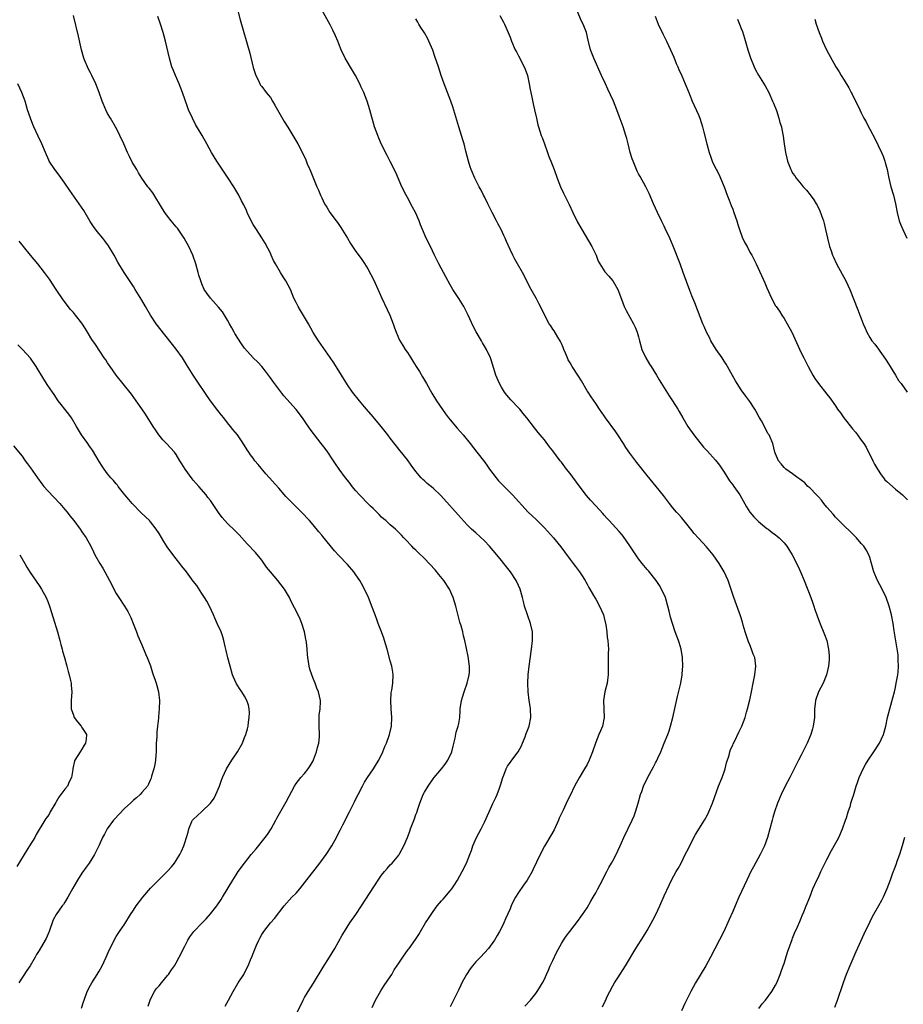
# Model space of a CAD drawing. Units: inches. Extents: x 2622000 to 2625000, y 1479000 to 1482000.
# Drawn here: x 2624556 to 2624763, y 1480522 to 1480752 of the extents above; entities that cross this region are included whole.
import ezdxf

# ---------------------------------------------------------------- set-up
doc = ezdxf.new("R2010")
doc.units = ezdxf.units.IN
doc.header["$MEASUREMENT"] = 0
doc.layers.add('LD26221479_10ft', color=70, linetype='Continuous')

msp = doc.modelspace()

# ---------------------------------------------------------------- linework, layer by layer
at = {"layer": 'LD26221479_10ft'}
for points, elevation in [([(2624607.16, 1480755), (2624607.98, 1480751.98), (2624610.19, 1480744.19), (2624611, 1480740.87), (2624611.43, 1480739.43), (2624611.6, 1480739), (2624612.2, 1480737.8), (2624612.56, 1480737), (2624612.72, 1480736.72), (2624613, 1480736.38), (2624614.02, 1480735), (2624614.47, 1480734.47), (2624615, 1480733.82), (2624615.52, 1480733), (2624616.07, 1480732.07), (2624617, 1480730.45), (2624618.23, 1480728.23), (2624619.06, 1480726.94), (2624620.25, 1480725), (2624621.39, 1480723), (2624622.64, 1480720.64), (2624623.26, 1480719.26), (2624623.64, 1480718.36), (2624624.24, 1480717), (2624624.49, 1480716.49), (2624625.09, 1480714.91), (2624625.89, 1480713), (2624626.23, 1480712.23), (2624626.72, 1480711), (2624627, 1480710.4), (2624627.69, 1480709), (2624628.2, 1480708.2), (2624628.91, 1480707), (2624630.39, 1480705), (2624630.66, 1480704.67), (2624631, 1480704.14), (2624631.49, 1480703.49), (2624633, 1480700.96), (2624633.75, 1480699.75), (2624635, 1480697.9), (2624636.22, 1480696.22), (2624637, 1480695.06), (2624637.78, 1480693.78), (2624638.48, 1480692.48), (2624639.14, 1480691.14), (2624640.4, 1480688.4), (2624641, 1480687.16), (2624642.31, 1480684.31), (2624642.95, 1480683), (2624643.69, 1480681), (2624644, 1480680), (2624644.37, 1480679), (2624645.18, 1480677.18), (2624645.93, 1480675.93), (2624646.53, 1480675), (2624647, 1480674.31), (2624647.81, 1480673), (2624648.28, 1480672.28), (2624649.04, 1480671), (2624649.81, 1480669.81), (2624650.57, 1480668.57), (2624651.5, 1480667), (2624652.75, 1480664.75), (2624653.81, 1480663), (2624655.94, 1480659.94), (2624656.65, 1480659), (2624657, 1480658.55), (2624658.62, 1480656.62), (2624660.04, 1480655), (2624661.7, 1480653), (2624663.27, 1480651), (2624665, 1480648.7), (2624665.72, 1480647.72), (2624666.22, 1480647), (2624667.76, 1480645), (2624668.33, 1480644.33), (2624669.31, 1480643.31), (2624671.58, 1480641), (2624675.26, 1480637), (2624676.13, 1480636.13), (2624677, 1480635.32), (2624677.31, 1480635), (2624679, 1480633.33), (2624681.15, 1480631), (2624682.88, 1480628.88), (2624683.73, 1480627.73), (2624685, 1480625.94), (2624685.73, 1480625), (2624686.25, 1480624.25), (2624687.22, 1480623), (2624687.66, 1480622.34), (2624688.53, 1480621), (2624688.67, 1480620.67), (2624689, 1480620.12), (2624689.38, 1480619.38), (2624689.62, 1480619), (2624690.52, 1480617.48), (2624690.86, 1480616.86), (2624691, 1480616.66), (2624691.9, 1480615), (2624692.8, 1480613), (2624693, 1480612.27), (2624693.36, 1480610.64), (2624693.59, 1480609), (2624693.71, 1480607.71), (2624693.86, 1480607), (2624693.88, 1480605.88), (2624693.97, 1480605), (2624693.92, 1480603.92), (2624693.9, 1480602.1), (2624693.9, 1480601), (2624693.93, 1480599.93), (2624693.9, 1480599), (2624693.76, 1480597.76), (2624693.65, 1480597), (2624693.15, 1480595), (2624692.81, 1480593), (2624692.97, 1480589), (2624692.56, 1480587), (2624692.08, 1480585.92), (2624691.76, 1480585), (2624690.98, 1480583), (2624690.25, 1480581), (2624689.48, 1480579), (2624689, 1480578.05), (2624688.4, 1480577), (2624687.12, 1480574.88), (2624686.08, 1480573), (2624685, 1480570.77), (2624684.38, 1480569.62), (2624683.39, 1480567.39), (2624683.13, 1480566.87), (2624683, 1480566.55), (2624682.49, 1480565.51), (2624682.29, 1480565), (2624681.26, 1480562.74), (2624680.55, 1480561.45), (2624679.03, 1480558.97), (2624678, 1480557), (2624677.18, 1480555.18), (2624676.4, 1480553.6), (2624676.13, 1480553), (2624674.98, 1480551), (2624674.16, 1480549.84), (2624673, 1480548.13), (2624672.26, 1480547), (2624671.83, 1480546.17), (2624671.26, 1480545), (2624671, 1480544.3), (2624669.96, 1480541.96), (2624669.55, 1480541), (2624669, 1480539.86), (2624668.55, 1480539), (2624667.95, 1480538.05), (2624667.37, 1480537), (2624665.96, 1480535), (2624665, 1480534.01), (2624664.08, 1480533), (2624663, 1480531.92), (2624662.21, 1480531), (2624661.69, 1480530.31), (2624660.83, 1480529), (2624659.73, 1480527), (2624659.51, 1480526.49), (2624659, 1480525.43), (2624658.77, 1480525), (2624657.53, 1480522.47), (2624657, 1480521.43)], 10460), ([(2624674.47, 1480521.53), (2624675.78, 1480523), (2624677, 1480524.52), (2624677.35, 1480525), (2624677.84, 1480525.84), (2624678.55, 1480527), (2624679, 1480527.87), (2624679.5, 1480529), (2624679.99, 1480530.01), (2624680.4, 1480531), (2624681, 1480532.26), (2624681.86, 1480534.14), (2624683, 1480536.23), (2624683.51, 1480537), (2624684.07, 1480537.93), (2624684.98, 1480539), (2624687, 1480541.64), (2624687.54, 1480542.46), (2624687.93, 1480543), (2624689, 1480544.55), (2624689.89, 1480546.11), (2624690.43, 1480547), (2624691, 1480548.01), (2624691.53, 1480549), (2624692.02, 1480549.98), (2624693.6, 1480553), (2624694.07, 1480553.93), (2624694.71, 1480555), (2624695, 1480555.52), (2624695.75, 1480557), (2624697, 1480559.7), (2624697.57, 1480561), (2624699.52, 1480565), (2624699.96, 1480566.04), (2624700.33, 1480567), (2624700.92, 1480569), (2624701.46, 1480571), (2624701.75, 1480571.75), (2624702.2, 1480573), (2624703.11, 1480574.89), (2624704.53, 1480577.47), (2624705, 1480578.41), (2624705.22, 1480578.78), (2624705.51, 1480579.52), (2624706.18, 1480581), (2624706.98, 1480583), (2624707.81, 1480585), (2624708.12, 1480585.88), (2624708.5, 1480587), (2624709.05, 1480589), (2624710.13, 1480593.87), (2624710.85, 1480597), (2624711.18, 1480599), (2624711.21, 1480599.21), (2624711.33, 1480601), (2624711.27, 1480603), (2624710.96, 1480605), (2624710.5, 1480606.5), (2624710.34, 1480607), (2624709.58, 1480609), (2624708.9, 1480611), (2624708.45, 1480612.45), (2624708.14, 1480613.86), (2624707.85, 1480615), (2624707.27, 1480617), (2624706.4, 1480619), (2624705.87, 1480619.87), (2624705.13, 1480621), (2624703.3, 1480623.3), (2624703, 1480623.59), (2624701.83, 1480625), (2624701, 1480626.05), (2624700.35, 1480627), (2624699, 1480629.14), (2624697.38, 1480631.38), (2624697, 1480631.85), (2624696.46, 1480632.46), (2624694.12, 1480635), (2624693.6, 1480635.6), (2624693, 1480636.24), (2624692.65, 1480636.65), (2624691, 1480638.42), (2624689.78, 1480639.78), (2624688.86, 1480640.86), (2624687.15, 1480643.15), (2624685, 1480645.97), (2624684.19, 1480647), (2624683, 1480648.66), (2624682.72, 1480649), (2624681, 1480651.32), (2624680.24, 1480652.24), (2624679, 1480653.85), (2624678.47, 1480654.47), (2624678.06, 1480655), (2624677.56, 1480655.56), (2624677, 1480656.29), (2624676.68, 1480656.68), (2624674.91, 1480659), (2624674.05, 1480660.05), (2624673.3, 1480661), (2624673, 1480661.34), (2624671.21, 1480663.21), (2624670.27, 1480664.27), (2624669.71, 1480665), (2624669, 1480666.14), (2624668.5, 1480667), (2624667.68, 1480669), (2624666.56, 1480672.56), (2624666.4, 1480673), (2624665.46, 1480675), (2624664.55, 1480676.55), (2624664.31, 1480677), (2624663.1, 1480679.1), (2624662.41, 1480680.41), (2624661.19, 1480683), (2624660.16, 1480685), (2624659, 1480686.85), (2624657.62, 1480689), (2624657, 1480690.06), (2624655.97, 1480691.97), (2624654.37, 1480695), (2624653.35, 1480697), (2624652.38, 1480699), (2624651.43, 1480701), (2624650.55, 1480703), (2624650.09, 1480704.09), (2624649.74, 1480705), (2624648.87, 1480707), (2624648.23, 1480708.23), (2624647, 1480710.48), (2624646.7, 1480711), (2624645.72, 1480713), (2624644.31, 1480716.31), (2624643, 1480718.88), (2624642.27, 1480720.27), (2624641, 1480722.88), (2624640.34, 1480724.34), (2624640.07, 1480725), (2624639.36, 1480727), (2624638.25, 1480731), (2624637.95, 1480731.95), (2624637.58, 1480733), (2624636.8, 1480735), (2624636.25, 1480736.25), (2624635.94, 1480737), (2624634.89, 1480739), (2624634.16, 1480740.16), (2624632.51, 1480743), (2624631.55, 1480745), (2624631, 1480746.42), (2624630.75, 1480747), (2624630.24, 1480748.24), (2624629.61, 1480749.61), (2624629, 1480750.79), (2624626.66, 1480755)], 10470), ([(2624729.08, 1480521), (2624729.91, 1480522.09), (2624730.67, 1480523), (2624732.15, 1480525), (2624733, 1480526.47), (2624733.29, 1480527), (2624734.12, 1480529), (2624734.33, 1480529.67), (2624734.81, 1480531), (2624735, 1480531.56), (2624735.81, 1480534.19), (2624736.87, 1480537.13), (2624737, 1480537.43), (2624737.41, 1480538.59), (2624738.12, 1480540.12), (2624738.64, 1480541.36), (2624739, 1480542.11), (2624739.24, 1480542.76), (2624739.58, 1480543.58), (2624740.12, 1480545), (2624741, 1480547.06), (2624741.75, 1480549), (2624742.63, 1480551), (2624743, 1480551.74), (2624743.57, 1480553), (2624744.04, 1480553.96), (2624745, 1480555.86), (2624746.09, 1480557.91), (2624746.73, 1480559), (2624747.76, 1480561), (2624748.63, 1480563), (2624749.36, 1480565), (2624749.55, 1480565.55), (2624749.99, 1480567), (2624750.48, 1480568.48), (2624750.61, 1480569), (2624751, 1480570.18), (2624751.19, 1480570.81), (2624751.87, 1480573), (2624752.17, 1480573.83), (2624752.56, 1480575), (2624753.44, 1480577), (2624754, 1480578), (2624754.62, 1480579), (2624755.96, 1480581), (2624757.26, 1480583), (2624758.2, 1480585), (2624758.74, 1480587), (2624759.17, 1480589), (2624759.68, 1480591), (2624760.42, 1480593.58), (2624760.78, 1480595), (2624761, 1480595.98), (2624761.21, 1480597), (2624761.54, 1480599), (2624761.62, 1480599.62), (2624761.72, 1480601), (2624761.63, 1480602.37), (2624761.67, 1480603), (2624761.65, 1480603.65), (2624761.07, 1480606.93), (2624760.75, 1480609.25), (2624760.48, 1480611), (2624760.06, 1480613), (2624759.51, 1480615), (2624758.81, 1480617), (2624757.92, 1480619), (2624756.85, 1480621), (2624755.95, 1480623), (2624755.4, 1480625), (2624755, 1480626.38), (2624754.8, 1480627), (2624754.16, 1480628.16), (2624753.61, 1480629), (2624753, 1480629.69), (2624751.92, 1480631), (2624750.45, 1480632.45), (2624749, 1480633.79), (2624747, 1480635.82), (2624746.47, 1480636.47), (2624745, 1480638.17), (2624744.3, 1480639), (2624743.77, 1480639.77), (2624743, 1480640.57), (2624742.8, 1480640.8), (2624742.56, 1480641), (2624741, 1480642.64), (2624740.56, 1480643), (2624739.82, 1480643.82), (2624739, 1480644.41), (2624738.68, 1480644.68), (2624738.18, 1480645), (2624737, 1480645.9), (2624735.42, 1480647), (2624735, 1480647.38), (2624734.28, 1480648.28), (2624733.66, 1480649), (2624733, 1480650.62), (2624732.87, 1480651), (2624732.38, 1480653), (2624731.54, 1480655), (2624731.31, 1480655.31), (2624730.58, 1480656.59), (2624730.39, 1480657), (2624729.69, 1480658.31), (2624729.19, 1480659.19), (2624728.49, 1480660.49), (2624728.19, 1480661), (2624727, 1480662.84), (2624726.08, 1480664.08), (2624725, 1480665.58), (2624724.06, 1480667), (2624723.65, 1480667.65), (2624722.93, 1480668.93), (2624721.81, 1480671), (2624721.51, 1480671.51), (2624721, 1480672.27), (2624720.55, 1480673), (2624719.17, 1480675), (2624717.91, 1480677), (2624717.62, 1480677.62), (2624716.88, 1480679), (2624716.33, 1480680.33), (2624716.02, 1480681), (2624714.15, 1480685.85), (2624713.48, 1480687.48), (2624713, 1480688.75), (2624711.45, 1480693), (2624710.7, 1480695), (2624709.1, 1480699.1), (2624708.3, 1480701), (2624707.26, 1480703.26), (2624707, 1480703.81), (2624706.39, 1480705), (2624705.43, 1480707), (2624704.51, 1480709), (2624703.45, 1480711.45), (2624703, 1480712.39), (2624702.69, 1480713), (2624701.35, 1480715.35), (2624701, 1480715.99), (2624700.67, 1480716.67), (2624700.53, 1480717), (2624700.23, 1480717.77), (2624699.73, 1480719), (2624699.53, 1480719.53), (2624699.06, 1480721), (2624698.55, 1480723), (2624698.26, 1480724.26), (2624698.07, 1480725), (2624697.43, 1480727), (2624696.51, 1480729.49), (2624695.94, 1480731), (2624695.12, 1480733), (2624694.45, 1480734.45), (2624693.81, 1480735.81), (2624693.26, 1480737), (2624692.39, 1480739), (2624690.55, 1480743), (2624689.81, 1480745), (2624689.27, 1480747.27), (2624688.83, 1480749), (2624688.04, 1480751), (2624687.71, 1480751.71), (2624686.26, 1480755)], 10500), ([(2624621, 1480519.64), (2624622.69, 1480523), (2624623, 1480523.56), (2624623.83, 1480525), (2624625.07, 1480526.93), (2624627.33, 1480530.67), (2624628.85, 1480533), (2624630.09, 1480535), (2624631.81, 1480538.19), (2624632.29, 1480539), (2624633.59, 1480541), (2624634.95, 1480543), (2624636.27, 1480545), (2624640.17, 1480551), (2624641, 1480552.18), (2624641.65, 1480553), (2624642.26, 1480553.74), (2624643, 1480554.59), (2624643.42, 1480555), (2624645, 1480556.87), (2624645.1, 1480557), (2624645.18, 1480557.18), (2624646.2, 1480559), (2624647, 1480560.97), (2624647.56, 1480562.44), (2624647.75, 1480563), (2624648.66, 1480565.34), (2624649, 1480566.33), (2624649.19, 1480566.81), (2624649.35, 1480567.35), (2624649.91, 1480569), (2624650.71, 1480571), (2624651, 1480571.56), (2624651.83, 1480573), (2624653, 1480574.67), (2624653.26, 1480575), (2624654.96, 1480577), (2624655.87, 1480578.13), (2624656.47, 1480579), (2624657.39, 1480581), (2624657.7, 1480582.3), (2624658.16, 1480584.16), (2624658.43, 1480585.57), (2624658.88, 1480587), (2624659, 1480587.61), (2624659.24, 1480589), (2624659.36, 1480590.64), (2624659.37, 1480591), (2624659.64, 1480593), (2624660.28, 1480595), (2624661.01, 1480597.01), (2624661.47, 1480599), (2624661.5, 1480599.5), (2624661.53, 1480601), (2624661.22, 1480603.22), (2624660.41, 1480607), (2624660.1, 1480608.1), (2624659.93, 1480609), (2624659.56, 1480610.44), (2624659.28, 1480611.28), (2624658.3, 1480615), (2624657.74, 1480617), (2624656.88, 1480619), (2624655.54, 1480621), (2624654.38, 1480622.38), (2624653.48, 1480623.48), (2624651, 1480626.18), (2624649.55, 1480627.55), (2624649, 1480628.1), (2624648.52, 1480628.52), (2624648.06, 1480629), (2624646.57, 1480630.57), (2624646.2, 1480631), (2624645.6, 1480631.6), (2624645, 1480632.25), (2624644.24, 1480633), (2624643, 1480634.03), (2624641.98, 1480635), (2624641.43, 1480635.43), (2624641, 1480635.84), (2624640.39, 1480636.39), (2624639.84, 1480637), (2624639, 1480637.84), (2624638.4, 1480638.4), (2624637.42, 1480639.42), (2624636.42, 1480640.42), (2624635.86, 1480641), (2624635, 1480641.94), (2624634.13, 1480643), (2624633.64, 1480643.64), (2624633, 1480644.41), (2624632.55, 1480645), (2624631.06, 1480647), (2624630.24, 1480648.24), (2624629.47, 1480649.47), (2624628.45, 1480651), (2624627.83, 1480651.83), (2624626.88, 1480653), (2624625.29, 1480655), (2624624.34, 1480656.34), (2624623, 1480658.34), (2624622.5, 1480659), (2624621, 1480660.92), (2624618.16, 1480664.16), (2624615.55, 1480667.55), (2624615, 1480668.37), (2624613.9, 1480669.9), (2624613.02, 1480671), (2624612.05, 1480672.05), (2624611, 1480673.04), (2624609, 1480675.3), (2624608.27, 1480676.27), (2624606.72, 1480678.72), (2624606.56, 1480679), (2624606.02, 1480680.02), (2624605.45, 1480681), (2624605, 1480681.81), (2624603.79, 1480683.79), (2624602.9, 1480684.9), (2624601.05, 1480687), (2624600.17, 1480688.17), (2624599.58, 1480689), (2624599, 1480690.28), (2624598.74, 1480691), (2624598.33, 1480692.33), (2624598.16, 1480693), (2624597.59, 1480695), (2624596.89, 1480697), (2624595.98, 1480699), (2624594.87, 1480701), (2624593.28, 1480703.28), (2624593, 1480703.6), (2624591.87, 1480705), (2624591, 1480706.09), (2624590.33, 1480707), (2624589.85, 1480707.85), (2624587.54, 1480711.54), (2624586.67, 1480712.67), (2624586.39, 1480713), (2624585, 1480715), (2624584.24, 1480716.24), (2624583.8, 1480717), (2624582.76, 1480718.76), (2624582.07, 1480720.07), (2624581.64, 1480721), (2624580.78, 1480723), (2624579.88, 1480725), (2624579, 1480726.75), (2624578.87, 1480727), (2624577.64, 1480729), (2624577, 1480730.1), (2624576.54, 1480731), (2624575.75, 1480733), (2624575.02, 1480735.02), (2624574.24, 1480737), (2624573.32, 1480739), (2624573, 1480739.6), (2624572.5, 1480740.5), (2624572.26, 1480741), (2624571.74, 1480742.26), (2624571.42, 1480743), (2624570.88, 1480745), (2624570.19, 1480748.19), (2624569.03, 1480753)], 10440), ([(2624638.77, 1480521.23), (2624639.58, 1480523), (2624640.83, 1480525.17), (2624641.61, 1480526.39), (2624643, 1480528.45), (2624643.35, 1480529), (2624643.96, 1480530.04), (2624645, 1480531.62), (2624645.93, 1480533), (2624647.22, 1480534.78), (2624647.4, 1480535), (2624648.89, 1480537.11), (2624649.67, 1480538.33), (2624650.06, 1480539), (2624651.27, 1480541), (2624651.97, 1480542.03), (2624652.54, 1480543), (2624653, 1480543.65), (2624654, 1480545), (2624655, 1480546.19), (2624655.4, 1480546.6), (2624657, 1480548.5), (2624657.39, 1480549), (2624658.05, 1480549.95), (2624658.69, 1480551), (2624659.8, 1480553), (2624660.79, 1480555), (2624661.6, 1480557), (2624661.95, 1480557.95), (2624662.3, 1480559), (2624663.16, 1480561), (2624664.21, 1480563), (2624665, 1480564.55), (2624666.09, 1480567), (2624667, 1480568.9), (2624667.7, 1480570.3), (2624668, 1480571), (2624668.52, 1480572.52), (2624668.79, 1480573.21), (2624669.32, 1480575), (2624669.55, 1480575.55), (2624670.1, 1480577), (2624670.4, 1480577.6), (2624671.22, 1480578.78), (2624671.41, 1480579), (2624672.91, 1480581), (2624673.63, 1480582.37), (2624673.9, 1480583), (2624674.5, 1480584.5), (2624674.77, 1480585.23), (2624675, 1480585.78), (2624675.44, 1480587), (2624675.84, 1480589), (2624675.77, 1480591), (2624675.68, 1480591.68), (2624675.45, 1480593), (2624675.2, 1480595), (2624675.14, 1480597), (2624675.22, 1480599), (2624675.43, 1480601), (2624675.99, 1480605), (2624676.22, 1480607), (2624676.2, 1480609), (2624675.77, 1480611), (2624675.05, 1480613), (2624674.38, 1480615), (2624674.1, 1480616.1), (2624673.9, 1480617), (2624673.38, 1480619), (2624673, 1480619.85), (2624672.43, 1480621), (2624671.09, 1480623), (2624669.56, 1480625), (2624669, 1480625.7), (2624667.93, 1480627), (2624666.22, 1480629), (2624665, 1480630.24), (2624663, 1480632.11), (2624662.02, 1480633), (2624661, 1480634.05), (2624659.56, 1480635.56), (2624654.85, 1480640.85), (2624653, 1480642.59), (2624651.66, 1480643.66), (2624651, 1480644.26), (2624650.6, 1480644.6), (2624650.23, 1480645), (2624649, 1480646.44), (2624647.93, 1480647.93), (2624647, 1480649.19), (2624645.33, 1480651.33), (2624643, 1480654.26), (2624642.45, 1480655), (2624641.79, 1480655.79), (2624640.88, 1480657), (2624639, 1480659.28), (2624637.48, 1480661), (2624637, 1480661.6), (2624635.8, 1480663), (2624634.22, 1480665), (2624633, 1480666.73), (2624631.59, 1480669), (2624630.61, 1480670.61), (2624629.84, 1480671.84), (2624629, 1480673.09), (2624626.27, 1480677), (2624625, 1480678.98), (2624623.88, 1480681), (2624623, 1480682.53), (2624622.07, 1480684.07), (2624621.47, 1480685), (2624621, 1480685.92), (2624620.5, 1480687), (2624619.7, 1480689), (2624618.65, 1480691), (2624617.98, 1480691.98), (2624617.41, 1480693), (2624616.19, 1480695), (2624615.77, 1480695.77), (2624615.19, 1480697), (2624615, 1480697.44), (2624613.79, 1480699.79), (2624613.04, 1480701.04), (2624611.74, 1480703), (2624611, 1480704.21), (2624610.55, 1480705), (2624609.58, 1480707), (2624609.41, 1480707.41), (2624608.78, 1480708.78), (2624608.28, 1480709.72), (2624607.62, 1480711), (2624606.46, 1480713), (2624605.18, 1480715), (2624602.5, 1480719), (2624601.27, 1480721), (2624600.2, 1480723), (2624599.07, 1480725), (2624597.55, 1480727.55), (2624596.79, 1480729), (2624595.9, 1480731), (2624595.66, 1480731.66), (2624594.51, 1480735), (2624593.69, 1480737), (2624592.81, 1480739), (2624592.28, 1480740.28), (2624592.02, 1480741), (2624591.44, 1480743), (2624590.51, 1480747), (2624590.21, 1480748.21), (2624589.99, 1480749), (2624589.36, 1480751), (2624588.73, 1480752.73)], 10450), ([(2624692.6, 1480521.4), (2624693.24, 1480522.76), (2624693.34, 1480523), (2624693.63, 1480523.63), (2624694.3, 1480525), (2624695, 1480526.29), (2624695.42, 1480527), (2624696.19, 1480528.19), (2624697.96, 1480531), (2624700.37, 1480535), (2624702.16, 1480537.84), (2624703, 1480539.21), (2624704.37, 1480541.63), (2624705.02, 1480542.98), (2624705.96, 1480545), (2624707, 1480547.37), (2624708.16, 1480549.84), (2624708.73, 1480551), (2624709.83, 1480553), (2624710.26, 1480553.74), (2624710.94, 1480555), (2624711.93, 1480557), (2624712.27, 1480557.73), (2624714.34, 1480561.66), (2624716.39, 1480565), (2624717, 1480566.11), (2624717.46, 1480567), (2624718.27, 1480569), (2624719.71, 1480573), (2624720.5, 1480575), (2624721, 1480576.32), (2624721.24, 1480577), (2624721.58, 1480578.42), (2624722.18, 1480580.18), (2624722.36, 1480581), (2624722.49, 1480581.51), (2624723, 1480582.56), (2624723.13, 1480582.87), (2624723.41, 1480583.41), (2624724.42, 1480585.58), (2624725.13, 1480587), (2624725.89, 1480589), (2624726.22, 1480590.22), (2624726.45, 1480591), (2624727, 1480593.16), (2624727.4, 1480595), (2624727.79, 1480597), (2624728.16, 1480599), (2624728.39, 1480601), (2624728.32, 1480601.68), (2624728.14, 1480603), (2624727.79, 1480603.79), (2624727.4, 1480605), (2624727, 1480605.96), (2624726.68, 1480606.68), (2624725.91, 1480609), (2624725.46, 1480610.54), (2624725.28, 1480611.28), (2624724.79, 1480612.79), (2624723.23, 1480617), (2624721.92, 1480621), (2624721.03, 1480623.03), (2624719.85, 1480625), (2624718.44, 1480627), (2624716.88, 1480628.88), (2624715, 1480630.86), (2624714, 1480632), (2624713.18, 1480633), (2624711.33, 1480635.33), (2624711, 1480635.7), (2624710.41, 1480636.41), (2624709.85, 1480637), (2624709, 1480638), (2624708.22, 1480639), (2624706.85, 1480640.85), (2624705.14, 1480643), (2624703, 1480645.57), (2624700.59, 1480648.59), (2624699, 1480650.72), (2624698.07, 1480652.07), (2624697.52, 1480653), (2624696.2, 1480655), (2624695.7, 1480655.7), (2624693.28, 1480659), (2624693, 1480659.44), (2624691.91, 1480661), (2624691, 1480662.38), (2624689.92, 1480663.92), (2624689.22, 1480665), (2624689, 1480665.35), (2624687.66, 1480667.66), (2624687, 1480668.75), (2624685.52, 1480671), (2624685, 1480671.86), (2624684.59, 1480672.59), (2624684.4, 1480673), (2624683.92, 1480674.08), (2624683.54, 1480675), (2624683.42, 1480675.42), (2624683, 1480676.35), (2624682.81, 1480676.81), (2624682.12, 1480677.88), (2624681.3, 1480679.3), (2624681, 1480679.72), (2624680.5, 1480680.5), (2624680.13, 1480681), (2624679.04, 1480683.04), (2624678.14, 1480685), (2624677.72, 1480685.72), (2624677.06, 1480687), (2624675.94, 1480689), (2624673.89, 1480693), (2624672.77, 1480695), (2624672.09, 1480696.09), (2624671.65, 1480697), (2624671, 1480698.36), (2624670.17, 1480700.17), (2624669.84, 1480701), (2624669.57, 1480701.57), (2624668.93, 1480703), (2624668.25, 1480704.25), (2624667.86, 1480705), (2624666.8, 1480707), (2624665.77, 1480709), (2624665, 1480710.62), (2624664.8, 1480711), (2624664.23, 1480712.23), (2624663.79, 1480713), (2624662.76, 1480715), (2624661.91, 1480717), (2624661.68, 1480717.68), (2624661.28, 1480719), (2624660.7, 1480721.3), (2624660.25, 1480723), (2624659.94, 1480723.94), (2624659.63, 1480725), (2624659, 1480726.98), (2624657.65, 1480731.65), (2624657.15, 1480733), (2624656.35, 1480735), (2624655.59, 1480737), (2624654.91, 1480739), (2624654.28, 1480741), (2624653.46, 1480743.46), (2624652.93, 1480744.93), (2624652.06, 1480747), (2624651.71, 1480747.71), (2624651, 1480748.99), (2624650.17, 1480750.17), (2624649.71, 1480751), (2624649.43, 1480751.43), (2624649, 1480752.24)], 10480), ([(2624668.58, 1480753), (2624669.45, 1480751.45), (2624669.68, 1480751), (2624670.56, 1480749), (2624671, 1480747.93), (2624671.36, 1480747), (2624672.22, 1480745), (2624672.48, 1480744.48), (2624673, 1480743.55), (2624674.31, 1480741), (2624674.5, 1480740.5), (2624675.05, 1480739), (2624675.47, 1480737), (2624675.68, 1480735.68), (2624675.83, 1480735), (2624676.09, 1480733.91), (2624676.38, 1480732.38), (2624676.73, 1480731), (2624677.15, 1480729), (2624677.49, 1480727.49), (2624677.63, 1480727), (2624678.28, 1480725), (2624678.48, 1480724.48), (2624679.01, 1480723), (2624679.76, 1480721), (2624680.08, 1480720.08), (2624680.55, 1480719), (2624681.31, 1480717), (2624682.02, 1480715), (2624682.76, 1480713), (2624683.46, 1480711.46), (2624684.81, 1480708.81), (2624685.66, 1480707), (2624686.75, 1480704.75), (2624687.72, 1480703), (2624690.11, 1480699), (2624691.09, 1480697), (2624691.6, 1480695.6), (2624691.93, 1480695), (2624693.12, 1480693.12), (2624694.09, 1480692.09), (2624695.03, 1480691.03), (2624696.14, 1480689), (2624696.39, 1480688.39), (2624697, 1480686.73), (2624697.67, 1480685), (2624698.09, 1480684.09), (2624699, 1480682.54), (2624699.85, 1480681), (2624700.21, 1480680.21), (2624700.69, 1480679), (2624701, 1480677.94), (2624701.23, 1480677), (2624701.81, 1480675), (2624702.73, 1480673), (2624703.58, 1480671.58), (2624703.96, 1480671), (2624705.2, 1480669), (2624705.85, 1480667.85), (2624708.13, 1480664.13), (2624708.91, 1480663), (2624710.19, 1480661), (2624710.5, 1480660.5), (2624711.33, 1480659), (2624712.53, 1480657), (2624713.93, 1480655), (2624716.16, 1480652.16), (2624717, 1480651.31), (2624719, 1480649.15), (2624719.92, 1480647.92), (2624720.51, 1480647), (2624721, 1480646.29), (2624722.26, 1480644.26), (2624723, 1480643.32), (2624723.23, 1480643), (2624724.63, 1480641), (2624726.23, 1480638.24), (2624727.02, 1480637), (2624727.91, 1480635.91), (2624728.81, 1480635), (2624729, 1480634.82), (2624731, 1480633.19), (2624731.27, 1480633), (2624732.23, 1480632.23), (2624733, 1480631.66), (2624733.39, 1480631.39), (2624733.87, 1480631), (2624734.43, 1480630.43), (2624735, 1480629.8), (2624735.68, 1480629), (2624736.88, 1480627), (2624738.26, 1480624.26), (2624738.84, 1480623), (2624739.69, 1480621), (2624741.21, 1480617), (2624741.69, 1480615.69), (2624741.98, 1480615), (2624742.21, 1480614.21), (2624742.65, 1480613), (2624742.72, 1480612.72), (2624743.24, 1480611.24), (2624744.41, 1480608.41), (2624744.96, 1480607), (2624745.4, 1480605), (2624745.52, 1480603.52), (2624745.56, 1480603), (2624745.5, 1480602.5), (2624745.4, 1480601), (2624744.93, 1480599), (2624744.09, 1480597), (2624743.04, 1480595), (2624742.33, 1480593), (2624742.23, 1480592.23), (2624742.11, 1480591), (2624742.08, 1480590.08), (2624742.08, 1480589), (2624741.83, 1480587), (2624741.63, 1480586.37), (2624741.25, 1480585), (2624740.4, 1480583), (2624739, 1480580.23), (2624738.36, 1480579), (2624737, 1480576.25), (2624736.35, 1480575), (2624735.28, 1480573), (2624734.3, 1480571), (2624733.47, 1480569), (2624732.77, 1480567), (2624732.39, 1480565.61), (2624732.19, 1480565), (2624731.67, 1480563), (2624731.12, 1480561), (2624730.4, 1480559), (2624729.42, 1480557), (2624727.86, 1480554.14), (2624727.27, 1480553), (2624726.31, 1480551), (2624724.43, 1480547), (2624723.56, 1480545), (2624723, 1480543.65), (2624722.2, 1480541.8), (2624720.94, 1480539), (2624717.81, 1480533), (2624716.7, 1480531), (2624714.34, 1480527), (2624713.25, 1480525), (2624712.24, 1480523), (2624711.85, 1480522.15), (2624711, 1480520.5)], 10490), ([(2624704.85, 1480752.85), (2624705.62, 1480751), (2624706.68, 1480748.68), (2624707.51, 1480747), (2624708.45, 1480745), (2624709.23, 1480743.23), (2624709.82, 1480741.82), (2624710.19, 1480741), (2624710.41, 1480740.41), (2624711.13, 1480738.87), (2624711.92, 1480737), (2624712.72, 1480735), (2624713, 1480734.37), (2624713.53, 1480733), (2624715, 1480729.79), (2624715.34, 1480729), (2624715.74, 1480727.74), (2624715.96, 1480727), (2624716.26, 1480725.74), (2624716.95, 1480723), (2624717.53, 1480721), (2624717.9, 1480719.9), (2624718.24, 1480719), (2624718.46, 1480718.46), (2624719.8, 1480715.8), (2624720.15, 1480715), (2624721, 1480712.97), (2624721.69, 1480711), (2624722.16, 1480709.84), (2624722.61, 1480708.61), (2624723, 1480707.74), (2624723.28, 1480707), (2624723.95, 1480705), (2624724.2, 1480704.2), (2624724.59, 1480703), (2624725.24, 1480701.24), (2624725.86, 1480699.86), (2624726.35, 1480699), (2624727, 1480697.74), (2624727.44, 1480697), (2624728.45, 1480695), (2624730.51, 1480690.51), (2624731, 1480689.36), (2624732.05, 1480687), (2624733, 1480685.21), (2624733.13, 1480685), (2624733.9, 1480683.9), (2624734.49, 1480683), (2624735, 1480682.2), (2624735.72, 1480681), (2624736.78, 1480679), (2624739, 1480674.23), (2624739.6, 1480673), (2624740.62, 1480671), (2624741.7, 1480669), (2624742.2, 1480668.2), (2624743, 1480667), (2624745, 1480664.55), (2624745.68, 1480663.68), (2624747, 1480661.83), (2624747.51, 1480661), (2624748.15, 1480660.15), (2624748.99, 1480659), (2624750.77, 1480656.77), (2624751, 1480656.43), (2624751.67, 1480655.67), (2624752.18, 1480655), (2624753, 1480653.82), (2624753.59, 1480653), (2624754.14, 1480652.14), (2624754.72, 1480651), (2624755, 1480650.48), (2624755.71, 1480649), (2624756.15, 1480648.15), (2624756.8, 1480647), (2624757.68, 1480645.68), (2624758.19, 1480645), (2624758.55, 1480644.55), (2624759, 1480644.11), (2624761, 1480642.32), (2624762.64, 1480641), (2624763.83, 1480639.83)], 10510), ([(2624724.12, 1480752.12), (2624724.59, 1480751), (2624725, 1480749.98), (2624725.26, 1480749.26), (2624725.74, 1480747.74), (2624726.54, 1480745), (2624727.14, 1480743.14), (2624728, 1480741), (2624728.33, 1480740.33), (2624729.03, 1480739.03), (2624730.55, 1480736.55), (2624731.4, 1480735), (2624732.33, 1480733), (2624732.49, 1480732.49), (2624733.2, 1480730.8), (2624733.8, 1480729), (2624734.04, 1480728.04), (2624734.37, 1480727), (2624734.48, 1480726.48), (2624734.79, 1480724.79), (2624735, 1480723.01), (2624735.31, 1480721), (2624735.67, 1480719.67), (2624735.8, 1480719), (2624736.56, 1480717), (2624736.7, 1480716.7), (2624737, 1480716.19), (2624737.53, 1480715.53), (2624737.86, 1480715), (2624739, 1480713.57), (2624739.48, 1480713), (2624740.2, 1480712.2), (2624741.09, 1480711.09), (2624741.96, 1480709.96), (2624742.52, 1480709), (2624742.71, 1480708.71), (2624743.37, 1480707.37), (2624743.72, 1480706.28), (2624744.17, 1480705), (2624744.37, 1480704.37), (2624744.71, 1480703), (2624745.14, 1480701), (2624745.63, 1480699), (2624745.98, 1480698.02), (2624746.33, 1480697), (2624746.53, 1480696.53), (2624747.27, 1480695), (2624749.39, 1480691), (2624750.32, 1480689), (2624752.24, 1480684.24), (2624752.73, 1480683), (2624753, 1480682.24), (2624753.51, 1480681), (2624753.92, 1480679.92), (2624754.34, 1480679), (2624755, 1480677.78), (2624755.53, 1480677), (2624756.23, 1480676.23), (2624757.08, 1480675.08), (2624757.38, 1480674.62), (2624758.72, 1480672.72), (2624759, 1480672.28), (2624759.75, 1480671), (2624761, 1480668.99), (2624761.74, 1480667.74), (2624762.34, 1480667), (2624763.73, 1480665)], 10520), ([(2624742.17, 1480752.17), (2624742.53, 1480751), (2624743.23, 1480749), (2624743.7, 1480747.7), (2624743.99, 1480747), (2624744.89, 1480745), (2624747.1, 1480741), (2624747.83, 1480739.83), (2624748.32, 1480739), (2624749, 1480737.86), (2624750.1, 1480736.1), (2624750.68, 1480735), (2624750.8, 1480734.8), (2624751, 1480734.37), (2624752.17, 1480732.17), (2624752.67, 1480731), (2624753, 1480730.27), (2624753.64, 1480729), (2624754.14, 1480728.14), (2624754.68, 1480727), (2624755, 1480726.42), (2624756.23, 1480724.23), (2624757.77, 1480721), (2624758.12, 1480720.12), (2624758.52, 1480719), (2624758.63, 1480718.63), (2624759.07, 1480717), (2624759.42, 1480715.42), (2624759.5, 1480715), (2624759.97, 1480713), (2624760.54, 1480711), (2624761.03, 1480709), (2624761.41, 1480707), (2624761.91, 1480705), (2624762.23, 1480704.23), (2624762.7, 1480703), (2624763.64, 1480701)], 10530), ([(2624604.47, 1480521.53), (2624605.22, 1480523), (2624606.28, 1480525), (2624607.49, 1480527), (2624608.79, 1480529), (2624609, 1480529.37), (2624609.84, 1480531), (2624610.39, 1480532.39), (2624610.77, 1480533.23), (2624611, 1480533.88), (2624611.79, 1480535.79), (2624612.34, 1480537), (2624612.58, 1480537.42), (2624613, 1480538.28), (2624613.46, 1480539), (2624615, 1480541.04), (2624615.98, 1480542.02), (2624618.24, 1480545), (2624620.02, 1480547), (2624621, 1480547.99), (2624621.86, 1480549), (2624623, 1480550.38), (2624626.58, 1480555), (2624628.07, 1480557), (2624629.37, 1480559), (2624630.45, 1480561), (2624630.62, 1480561.38), (2624631.29, 1480562.71), (2624631.96, 1480563.96), (2624633.52, 1480567), (2624634.69, 1480569.31), (2624635, 1480570), (2624635.49, 1480571), (2624636.5, 1480573), (2624637, 1480573.87), (2624637.71, 1480575), (2624639.11, 1480577), (2624639.83, 1480578.17), (2624640.32, 1480579), (2624641.27, 1480581), (2624641.77, 1480582.23), (2624642.11, 1480583), (2624642.77, 1480584.77), (2624642.85, 1480585), (2624643.3, 1480587), (2624643.34, 1480589), (2624643.22, 1480591), (2624643.18, 1480593), (2624643.26, 1480594.74), (2624643.37, 1480595.37), (2624643.6, 1480597), (2624643.71, 1480599), (2624643.58, 1480599.58), (2624643.35, 1480601), (2624643, 1480602.27), (2624642.3, 1480605), (2624641.7, 1480607), (2624641.52, 1480607.52), (2624640.99, 1480609), (2624640.21, 1480611), (2624639.9, 1480611.9), (2624639.46, 1480613), (2624638.8, 1480614.8), (2624637.96, 1480617), (2624637.03, 1480619), (2624636.29, 1480620.29), (2624635.92, 1480621), (2624635, 1480622.33), (2624634.52, 1480623), (2624633, 1480624.75), (2624631, 1480626.81), (2624629.95, 1480627.95), (2624627.26, 1480631.26), (2624627, 1480631.6), (2624626.35, 1480632.35), (2624625, 1480633.99), (2624624.11, 1480635), (2624622.25, 1480637), (2624621, 1480638.2), (2624619.61, 1480639.61), (2624618.64, 1480640.64), (2624617, 1480642.57), (2624613.94, 1480645.94), (2624612.12, 1480648.11), (2624611.41, 1480649), (2624611, 1480649.59), (2624610.39, 1480650.39), (2624609.96, 1480651), (2624609.57, 1480651.57), (2624609, 1480652.58), (2624608.13, 1480653.87), (2624607.33, 1480655), (2624606.25, 1480656.25), (2624605.71, 1480657), (2624605, 1480657.82), (2624604.1, 1480659), (2624603.6, 1480659.61), (2624602.74, 1480660.74), (2624601.05, 1480663), (2624600.19, 1480664.19), (2624597.78, 1480667.78), (2624596.99, 1480668.99), (2624595.45, 1480671.45), (2624594.46, 1480673), (2624593.02, 1480675.02), (2624592.15, 1480676.15), (2624590.38, 1480678.38), (2624588.37, 1480681), (2624587.03, 1480683), (2624585.85, 1480685), (2624585, 1480686.49), (2624583.45, 1480689), (2624583, 1480689.71), (2624580.84, 1480693), (2624579.63, 1480695), (2624579.4, 1480695.4), (2624578.54, 1480697), (2624577.23, 1480699.23), (2624576.36, 1480700.36), (2624575.85, 1480701), (2624574.55, 1480702.55), (2624573.69, 1480703.69), (2624572.89, 1480704.89), (2624571.41, 1480707.41), (2624570.36, 1480709), (2624568.15, 1480712.15), (2624567, 1480713.87), (2624565.68, 1480715.68), (2624564.67, 1480717), (2624563.37, 1480719), (2624563.24, 1480719.24), (2624562.45, 1480721), (2624561.6, 1480723), (2624560.78, 1480724.78), (2624559.79, 1480727), (2624559.56, 1480727.56), (2624558.99, 1480729), (2624558.31, 1480731), (2624557.7, 1480733), (2624556.98, 1480735), (2624556.01, 1480737)], 10430), ([(2624586.44, 1480521.56), (2624586.92, 1480523), (2624587, 1480523.2), (2624587.98, 1480525), (2624588.37, 1480525.63), (2624589, 1480526.3), (2624589.56, 1480527), (2624591, 1480528.71), (2624591.22, 1480529), (2624591.95, 1480530.05), (2624592.59, 1480531), (2624593, 1480531.67), (2624593.71, 1480533), (2624595, 1480535.62), (2624595.73, 1480537), (2624596.23, 1480537.77), (2624597.15, 1480539), (2624599.05, 1480541), (2624600.02, 1480541.98), (2624601, 1480543.14), (2624602.49, 1480545), (2624603.51, 1480546.49), (2624603.83, 1480547), (2624606.24, 1480551), (2624607, 1480552.22), (2624607.51, 1480553), (2624608.94, 1480555), (2624610.55, 1480557), (2624611.67, 1480558.33), (2624613.83, 1480561), (2624614.32, 1480561.68), (2624615.18, 1480563), (2624616.3, 1480565), (2624616.54, 1480565.46), (2624618.71, 1480569.29), (2624619.38, 1480570.62), (2624620.63, 1480573), (2624621, 1480573.6), (2624622.16, 1480575), (2624623, 1480575.89), (2624623.86, 1480577), (2624624.32, 1480577.68), (2624625, 1480578.89), (2624625.09, 1480579.09), (2624625.77, 1480581), (2624625.98, 1480582.02), (2624626.3, 1480583), (2624626.45, 1480584.45), (2624626.48, 1480585), (2624626.38, 1480587), (2624626.39, 1480589), (2624626.43, 1480589.57), (2624626.62, 1480591), (2624626.71, 1480592.71), (2624626.71, 1480593), (2624626.24, 1480595), (2624625.86, 1480595.86), (2624625.45, 1480597), (2624625, 1480598.11), (2624624.66, 1480599), (2624624.26, 1480600.26), (2624624.06, 1480601), (2624623.75, 1480603), (2624623.71, 1480603.71), (2624623.6, 1480605), (2624623.42, 1480606.58), (2624623.39, 1480607), (2624623.33, 1480607.33), (2624622.99, 1480608.99), (2624622.37, 1480611), (2624621.98, 1480611.98), (2624621.33, 1480613.33), (2624619.97, 1480615.97), (2624619.47, 1480617), (2624618.34, 1480619), (2624616.78, 1480621), (2624615.02, 1480623.02), (2624614.13, 1480624.13), (2624613, 1480625.74), (2624611.53, 1480627.53), (2624609.58, 1480629.58), (2624607.69, 1480631.69), (2624606.71, 1480632.71), (2624605, 1480634.34), (2624603.73, 1480635.73), (2624602.89, 1480636.89), (2624601.5, 1480639), (2624601, 1480639.73), (2624600.43, 1480640.43), (2624600.05, 1480641), (2624598.33, 1480643), (2624597.65, 1480643.65), (2624597, 1480644.46), (2624596.73, 1480644.73), (2624595.09, 1480647), (2624594.29, 1480648.29), (2624593.88, 1480649), (2624593, 1480650.47), (2624592.62, 1480651), (2624590.78, 1480653), (2624589.9, 1480653.9), (2624588.97, 1480655), (2624588.17, 1480656.17), (2624587.63, 1480657), (2624585.85, 1480659.85), (2624585, 1480661.11), (2624583.67, 1480663), (2624582.54, 1480664.54), (2624579.01, 1480669), (2624577.55, 1480671), (2624577.34, 1480671.34), (2624577, 1480671.82), (2624576.54, 1480672.55), (2624576.21, 1480673), (2624574.15, 1480676.15), (2624573.34, 1480677.34), (2624572.33, 1480679), (2624571.8, 1480679.8), (2624571, 1480681.12), (2624569.52, 1480683), (2624569, 1480683.61), (2624568.33, 1480684.33), (2624566.61, 1480686.61), (2624564.98, 1480689), (2624563.39, 1480691.39), (2624562.26, 1480693), (2624560.67, 1480695), (2624558.99, 1480696.99), (2624557.33, 1480699), (2624557, 1480699.44), (2624556.32, 1480700.32)], 10420), ([(2624570.88, 1480521.12), (2624571.39, 1480522.61), (2624571.5, 1480523), (2624572.23, 1480525), (2624573, 1480526.49), (2624573.3, 1480527), (2624574.57, 1480529), (2624575, 1480529.72), (2624575.7, 1480531), (2624576.67, 1480533), (2624577.36, 1480534.64), (2624578.13, 1480536.13), (2624578.67, 1480537.33), (2624579, 1480537.85), (2624579.42, 1480538.58), (2624579.74, 1480539), (2624581, 1480540.83), (2624582.3, 1480543), (2624583, 1480543.99), (2624583.64, 1480545), (2624585.21, 1480547), (2624587, 1480549.14), (2624591, 1480553.07), (2624591.9, 1480554.1), (2624592.59, 1480555), (2624593, 1480555.58), (2624593.89, 1480557), (2624594.26, 1480557.74), (2624594.8, 1480559), (2624595, 1480559.71), (2624595.45, 1480561), (2624595.8, 1480562.2), (2624595.96, 1480563), (2624596.7, 1480564.7), (2624596.84, 1480565), (2624597, 1480565.17), (2624599, 1480567.05), (2624601, 1480568.99), (2624601.85, 1480570.15), (2624602.3, 1480571), (2624603.1, 1480573), (2624603.63, 1480574.37), (2624603.85, 1480575), (2624604.79, 1480577), (2624606.01, 1480579), (2624607, 1480580.55), (2624607.32, 1480581), (2624608.47, 1480583), (2624609, 1480584.3), (2624609.26, 1480585), (2624609.67, 1480586.33), (2624609.79, 1480587), (2624609.9, 1480587.9), (2624610.09, 1480589), (2624610.1, 1480590.1), (2624610.05, 1480591), (2624609.91, 1480591.91), (2624609.52, 1480593), (2624609, 1480593.95), (2624608.31, 1480595), (2624607.77, 1480595.77), (2624607.04, 1480597), (2624606.41, 1480598.41), (2624606.2, 1480599), (2624605.58, 1480601), (2624605.07, 1480602.93), (2624604.67, 1480604.67), (2624604.44, 1480605.56), (2624604.13, 1480607), (2624603.88, 1480607.88), (2624603.51, 1480609), (2624602.6, 1480611), (2624602.08, 1480612.08), (2624601.74, 1480613), (2624600.8, 1480615), (2624600.15, 1480616.15), (2624599.64, 1480617), (2624599, 1480617.96), (2624597.82, 1480619.82), (2624597, 1480620.86), (2624595.39, 1480623), (2624594.32, 1480624.32), (2624593.83, 1480625), (2624593, 1480626.08), (2624591.72, 1480627.72), (2624590.89, 1480628.89), (2624590.09, 1480630.09), (2624589, 1480631.96), (2624588.35, 1480633), (2624587, 1480634.75), (2624586.78, 1480635), (2624584.84, 1480636.84), (2624582.7, 1480639), (2624581.95, 1480639.95), (2624581, 1480641), (2624579.45, 1480643), (2624579.27, 1480643.27), (2624579, 1480643.57), (2624578.39, 1480644.39), (2624577.78, 1480645), (2624577, 1480645.92), (2624576.19, 1480647), (2624575.72, 1480647.72), (2624575, 1480648.77), (2624573.44, 1480651.44), (2624573, 1480652.05), (2624572.64, 1480652.64), (2624572.35, 1480653), (2624570.91, 1480655), (2624569.74, 1480657), (2624568.53, 1480659), (2624567.9, 1480659.9), (2624567.01, 1480661), (2624566.14, 1480662.14), (2624565.45, 1480663), (2624564.47, 1480664.47), (2624564.08, 1480665), (2624563, 1480666.6), (2624562.07, 1480668.07), (2624560.32, 1480671), (2624559, 1480672.92), (2624557.08, 1480675), (2624556.04, 1480676.04)], 10410), ([(2624555, 1480652.43), (2624557, 1480650.02), (2624557.77, 1480649), (2624558.28, 1480648.28), (2624559, 1480647.34), (2624560.6, 1480645), (2624561.61, 1480643.61), (2624562.1, 1480643), (2624563, 1480641.99), (2624565.86, 1480639), (2624567, 1480637.63), (2624567.52, 1480637), (2624568.15, 1480636.15), (2624569.08, 1480635), (2624570.59, 1480633), (2624571, 1480632.41), (2624571.95, 1480631), (2624573.05, 1480629), (2624573.69, 1480627.69), (2624574.04, 1480627), (2624575.15, 1480625), (2624575.85, 1480623.86), (2624576.35, 1480623), (2624578.01, 1480620.01), (2624578.48, 1480619), (2624579, 1480618), (2624579.61, 1480617), (2624580.94, 1480615), (2624581.73, 1480613.73), (2624582.11, 1480613), (2624582.39, 1480612.39), (2624582.97, 1480611), (2624583.73, 1480609), (2624584.06, 1480608.06), (2624585, 1480605.99), (2624585.85, 1480603.85), (2624586.23, 1480603), (2624587, 1480601.08), (2624587.47, 1480599.47), (2624587.67, 1480599), (2624588.06, 1480597.94), (2624588.36, 1480597), (2624588.49, 1480596.49), (2624588.91, 1480595), (2624589.12, 1480593), (2624589.05, 1480591), (2624588.85, 1480589.15), (2624588.84, 1480588.84), (2624588.64, 1480587), (2624588.45, 1480585.55), (2624588.46, 1480584.46), (2624588.33, 1480583), (2624588.3, 1480581), (2624588.24, 1480580.24), (2624588.18, 1480579), (2624588, 1480578), (2624587.79, 1480577), (2624587.26, 1480575.26), (2624587.15, 1480574.85), (2624587, 1480574.54), (2624586.55, 1480573.45), (2624586.28, 1480573), (2624585, 1480571.46), (2624584.57, 1480571), (2624583.77, 1480570.23), (2624583, 1480569.7), (2624582.31, 1480569), (2624581, 1480567.85), (2624579.65, 1480566.35), (2624578.66, 1480565.34), (2624578.37, 1480565), (2624576.89, 1480563), (2624576.25, 1480561.75), (2624575.8, 1480561), (2624575, 1480559.17), (2624573.9, 1480557), (2624572.66, 1480555), (2624571.99, 1480554.01), (2624571, 1480552.64), (2624569.93, 1480551), (2624568.85, 1480549.15), (2624567.69, 1480547), (2624567, 1480545.87), (2624566.65, 1480545.35), (2624566.38, 1480545), (2624564.94, 1480543), (2624564.27, 1480541.73), (2624563.36, 1480539), (2624562.63, 1480537.37), (2624562.44, 1480537), (2624561, 1480534.59), (2624560.37, 1480533.63), (2624560.06, 1480533), (2624558.9, 1480531), (2624558.12, 1480529.88), (2624556.22, 1480527)], 10400), ([(2624556.45, 1480627), (2624557.66, 1480625), (2624558.13, 1480624.13), (2624558.89, 1480622.89), (2624561, 1480619.87), (2624561.56, 1480619), (2624562.64, 1480617), (2624563, 1480616.13), (2624563.44, 1480615), (2624564.3, 1480612.3), (2624565.25, 1480609), (2624565.81, 1480607), (2624566.05, 1480606.05), (2624566.36, 1480605), (2624566.48, 1480604.48), (2624566.91, 1480603), (2624567.46, 1480601), (2624567.77, 1480599.77), (2624568.01, 1480599), (2624568.34, 1480597.66), (2624568.48, 1480597), (2624568.5, 1480596.5), (2624568.64, 1480595), (2624568.48, 1480593), (2624568.5, 1480592.5), (2624568.5, 1480591), (2624569, 1480589.57), (2624569.21, 1480589), (2624569.96, 1480587.96), (2624570.79, 1480587), (2624571, 1480586.7), (2624572.06, 1480585), (2624571.98, 1480583.98), (2624571.79, 1480583), (2624571.49, 1480582.51), (2624571, 1480581.64), (2624570.55, 1480581), (2624569.3, 1480579), (2624569.22, 1480578.78), (2624568.88, 1480577.12), (2624568.86, 1480576.86), (2624568.56, 1480575), (2624568.04, 1480573.96), (2624567.59, 1480573), (2624567, 1480572.28), (2624566.07, 1480571), (2624565.61, 1480570.39), (2624565, 1480569.28), (2624564.87, 1480569.13), (2624563.58, 1480567), (2624563.39, 1480566.61), (2624563, 1480565.95), (2624562.59, 1480565.41), (2624562.31, 1480565), (2624560.3, 1480561.7), (2624559.96, 1480561), (2624558.76, 1480559), (2624558.39, 1480558.39), (2624557.48, 1480557), (2624555.82, 1480554.18)], 10390), ([(2624763.11, 1480561), (2624762.58, 1480559), (2624761.96, 1480557), (2624761.37, 1480555.37), (2624761.19, 1480554.81), (2624760.65, 1480553.35), (2624760.5, 1480553), (2624760.18, 1480552.18), (2624759.76, 1480551), (2624759, 1480548.98), (2624758.14, 1480547), (2624757.75, 1480546.25), (2624757.08, 1480545), (2624755.59, 1480542.41), (2624754.92, 1480541.08), (2624753.63, 1480538.37), (2624751.74, 1480534.26), (2624750.35, 1480531), (2624749.53, 1480529), (2624748.79, 1480527), (2624747.31, 1480522.69), (2624746.78, 1480521.22)], 10510)]:
    msp.add_lwpolyline(points, dxfattribs=dict(at, elevation=elevation))

doc.saveas('drawing.dxf')
